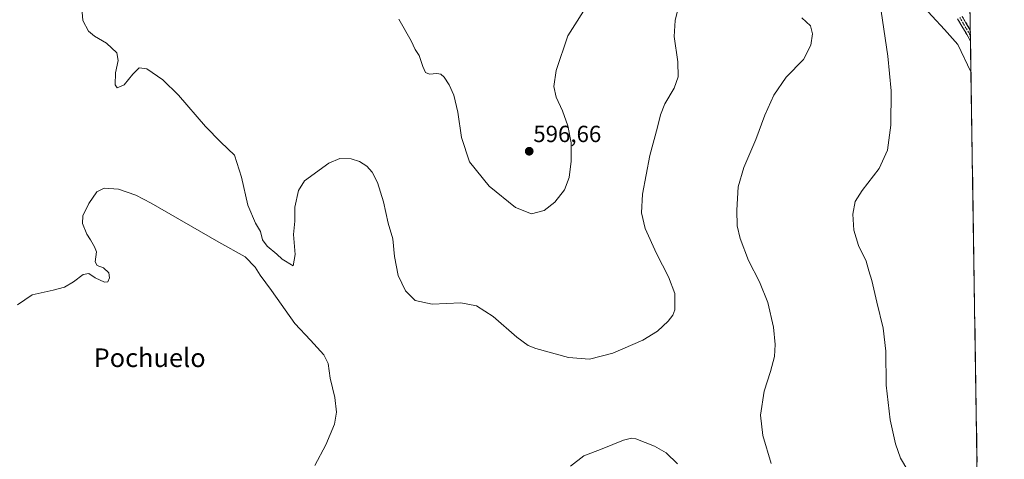
# Model space of a CAD drawing. Units: metres. Extents: x 604176 to 607628, y 4719962 to 4722327.
# Drawn here: x 607205 to 607628, y 4720770 to 4720958 of the extents above; entities that cross this region are included whole.
import ezdxf
from ezdxf.enums import TextEntityAlignment as Align

# ---------------------------------------------------------------- set-up
doc = ezdxf.new("R2010")
doc.units = ezdxf.units.M
doc.header["$MEASUREMENT"] = 0
doc.linetypes.add('TRAZO_Y_PUNTO', pattern=[1, 0.5, -0.25, 0, -0.25])
doc.linetypes.add('TRAZOSX2', pattern=[1.5, 1, -0.5])
for name, color, linetype, lineweight in [('Arbolado forestal CxS', 92, 'Continuous', 0), ('Camino', 19, 'TRAZOSX2', 0), ('Camino Cxs', 19, 'Continuous', 0), ('Camino eje', 19, 'TRAZO_Y_PUNTO', 0), ('Carátula', 7, 'Continuous', 5), ('Cultivos herbáceos CxS', 92, 'Continuous', 0), ('Curva de nivel normal', 36, 'Continuous', 0), ('Municipio CxS', 142, 'Continuous', 0), ('Punto de cota en terreno', 7, 'Continuous', 0), ('Rótulo de punto de cota en terreno', 19, 'Continuous', 0), ('Texto cartográfico', 19, 'Continuous', 0)]:
    doc.layers.add(name, color=color, linetype=linetype, lineweight=lineweight)
doc.styles.add('Arial', font='txt', dxfattribs={"height": 0.2})

# ---------------------------------------------------------------- blocks, each defined once
blk = doc.blocks.new('*U150')
at = {"layer": 'Cultivos herbáceos CxS', "color": 92, "linetype": 'Continuous', "lineweight": 0}
blk.add_polyline3d([(607591.6, 4720965.37, 577.41), (607602.18, 4720953.98, 576.61), (607607.87, 4720947.47, 577.09), (607613.57, 4720935.74, 578.36), (607627.88, 4720013.83, 563.96)], dxfattribs=at)
blk = doc.blocks.new('*U155')
at = {"layer": 'Arbolado forestal CxS', "color": 92, "linetype": 'Continuous', "lineweight": 0}
blk.add_polyline3d([(607612.9399, 4720976.5335, 571.4425), (607613.573, 4720935.7379, 578.3563), (607613.573, 4720935.7379, 578.3563), (607607.8743, 4720947.4713, 577.0897), (607602.1789, 4720953.9795, 576.6144), (607591.6031, 4720965.3709, 577.415)], dxfattribs=at)
blk = doc.blocks.new('*U167')
at = {"layer": 'Cultivos herbáceos CxS', "color": 92, "linetype": 'Continuous', "lineweight": 0}
blk.add_polyline3d([(607591.6031, 4720965.3709, 577.415), (607602.1789, 4720953.9795, 576.6144), (607607.8743, 4720947.4713, 577.0897), (607613.573, 4720935.7379, 578.3563)], dxfattribs=at)
blk = doc.blocks.new('*U178')
at = {"layer": 'Arbolado forestal CxS', "color": 92, "linetype": 'Continuous', "lineweight": 0}
blk.add_polyline3d([(607591.6031, 4720965.3709, 577.415), (607602.1789, 4720953.9795, 576.6144), (607607.8743, 4720947.4713, 577.0897), (607613.573, 4720935.7379, 578.3563)], dxfattribs=at)
blk = doc.blocks.new('*U190')
at = {"layer": 'Curva de nivel normal', "color": 36, "linetype": 'Continuous', "lineweight": 0}
blk.add_polyline3d([(607575.1, 4720961.81, 580), (607577.95, 4720942.53, 580), (607579.34, 4720927.59, 580), (607579.16, 4720912.88, 580), (607577.77, 4720902.12, 580), (607574.19, 4720894.36, 580), (607566.85, 4720884.89, 580), (607563.94, 4720880.08, 580), (607562.84, 4720874.76, 580), (607563.25, 4720867.83, 580), (607565.32, 4720861.23, 580), (607568.66, 4720854.58, 580), (607569.77, 4720850.35, 580), (607571.04, 4720846.27, 580), (607573.13, 4720836.99, 580), (607575.9, 4720825.73, 580), (607577.02, 4720815.96, 580), (607577.16, 4720801.34, 580), (607578.89, 4720786.38, 580), (607581.15, 4720776.14, 580), (607583.4, 4720769.94, 580), (607586.49, 4720764.75, 580)], dxfattribs=at)
blk = doc.blocks.new('*U205')
at = {"layer": 'Curva de nivel normal', "color": 36, "linetype": 'Continuous', "lineweight": 0}
blk.add_polyline3d([(607368.14, 4720958.43, 595), (607373.35, 4720949.1, 595), (607375.06, 4720945.31, 595), (607376.86, 4720942.81, 595), (607378.36, 4720938.06, 595), (607379.58, 4720935.54, 595), (607381.28, 4720934.74, 595), (607384.38, 4720935.06, 595), (607386.17, 4720934.7, 595), (607387.57, 4720933.44, 595), (607389.62, 4720930.16, 595), (607391.63, 4720925.72, 595), (607393.41, 4720918.47, 595), (607394.95, 4720907.6, 595), (607398.43, 4720897.21, 595), (607406.88, 4720886.65, 595), (607418.18, 4720877.57, 595), (607424.94, 4720874.9, 595), (607430.51, 4720876.22, 595), (607435.09, 4720879.79, 595), (607439.17, 4720885.12, 595), (607441.18, 4720890.36, 595), (607442.08, 4720897.44, 595), (607441.98, 4720905.25, 595), (607440.66, 4720912.56, 595), (607438.36, 4720919.07, 595), (607435.62, 4720924.91, 595), (607434.6, 4720929.41, 595), (607435.64, 4720936.29, 595), (607440.61, 4720951.15, 595), (607450.34, 4720966.68, 595)], dxfattribs=at)
blk = doc.blocks.new('5PATER')
at = {"layer": 'Carátula', "linetype": 'Continuous', "lineweight": 5}
h = blk.add_hatch(color=250, dxfattribs=at)
edge = h.paths.add_edge_path()
edge.add_ellipse((0, 0.01), major_axis=(-1.33, -1.34), ratio=0.999422, start_angle=0, end_angle=360)

msp = doc.modelspace()

# ---------------------------------------------------------------- linework, layer by layer
at = {"layer": 'Arbolado forestal CxS', "color": 92, "linetype": 'Continuous', "lineweight": 0}
msp.add_polyline3d([(607612.94, 4720976.53, 571.44), (607613.57, 4720935.74, 578.36)], dxfattribs=at)
at = {"layer": 'Camino', "color": 19, "linetype": 'TRAZOSX2', "lineweight": 0}
for points in [[(607613.37, 4720949.09), (607613.28, 4720949.23), (607607.85, 4720958.53)], [(607609.86, 4720959.51), (607613.29, 4720953.63), (607613.3, 4720953.62)], [(607613.3, 4720953.62), (607613.33, 4720951.36)], [(607613.33, 4720951.36), (607613.37, 4720949.09)]]:
    msp.add_lwpolyline(points, dxfattribs=at)
at = {"layer": 'Camino Cxs', "color": 19, "linetype": 'Continuous', "lineweight": 0}
msp.add_polyline3d([(607609.86, 4720959.51, 575.1), (607611.58, 4720956.57, 575.32), (607613.29, 4720953.63, 575.56), (607613.3, 4720953.62, 575.56), (607613.37, 4720949.09, 576.09), (607613.28, 4720949.23, 576.09), (607611.47, 4720952.33, 575.75), (607609.66, 4720955.43, 575.46), (607607.85, 4720958.53, 575.17)], dxfattribs=at)
at = {"layer": 'Camino eje', "color": 19, "linetype": 'TRAZO_Y_PUNTO', "lineweight": 0}
msp.add_lwpolyline([(607608.86, 4720959.02), (607610.57, 4720956.08), (607613.33, 4720951.37), (607613.33, 4720951.36)], dxfattribs=at)
at = {"layer": 'Cultivos herbáceos CxS', "color": 92, "linetype": 'Continuous', "lineweight": 0}
msp.add_polyline3d([(607613.57, 4720935.74, 578.36), (607627.88, 4720013.83, 563.96)], dxfattribs=at)
at = {"layer": 'Curva de nivel normal', "color": 36, "linetype": 'Continuous', "lineweight": 0}
for points in [[(607232.15, 4720961.41, 590), (607232.52, 4720957.74, 590), (607234.97, 4720953.22, 590), (607237.47, 4720951.07, 590), (607242.68, 4720948, 590), (607247.07, 4720943.86, 590), (607247.62, 4720940.69, 590), (607246.46, 4720935.36, 590), (607246.36, 4720930.25, 590), (607247.29, 4720928.92, 590), (607250.19, 4720930.25, 590), (607253.91, 4720934.76, 590), (607256.73, 4720937.42, 590), (607259.95, 4720937.04, 590), (607266.76, 4720932.4, 590), (607273.49, 4720925.79, 590), (607285.13, 4720912.28, 590), (607291.72, 4720905.64, 590), (607297.55, 4720900.07, 590), (607300.61, 4720890.54, 590), (607303.32, 4720878.6, 590), (607306.57, 4720870.78, 590), (607308.7, 4720867.22, 590), (607309.62, 4720863.73, 590), (607311.57, 4720861.01, 590), (607315.74, 4720857.49, 590), (607318.02, 4720855.39, 590), (607322.78, 4720852.47, 590), (607323.58, 4720857.41, 590), (607322.91, 4720865.94, 590), (607323.5, 4720871.63, 590), (607323.48, 4720877.73, 590), (607324.97, 4720884.81, 590), (607327.58, 4720889.03, 590), (607338.1, 4720896.6, 590), (607342.75, 4720898.62, 590), (607347.57, 4720898.43, 590), (607351.17, 4720897.36, 590), (607354.4, 4720895.26, 590), (607356.63, 4720892.78, 590), (607358.91, 4720888.22, 590), (607361.44, 4720879.92, 590), (607363.56, 4720870.76, 590), (607365.58, 4720864.13, 590), (607366.25, 4720856.47, 590), (607367.87, 4720848.42, 590), (607370.93, 4720841.81, 590), (607375.06, 4720837.64, 590), (607382.41, 4720836.06, 590), (607394.67, 4720836.58, 590), (607401.47, 4720835.36, 590), (607408.58, 4720830.81, 590), (607418.65, 4720821.93, 590), (607423.65, 4720818.39, 590), (607426.84, 4720817.09, 590), (607440.88, 4720813.23, 590), (607449.92, 4720812.5, 590), (607459.92, 4720815.11, 590), (607472.8, 4720820.6, 590), (607479.08, 4720824.53, 590), (607483.72, 4720828.84, 590), (607485.68, 4720831.38, 590), (607486.44, 4720833.64, 590), (607486.55, 4720836.82, 590), (607486.57, 4720840.58, 590), (607483.75, 4720847.78, 590), (607478.65, 4720857.75, 590), (607473.85, 4720868.56, 590), (607472.26, 4720875.3, 590), (607472.68, 4720883.22, 590), (607475.72, 4720899.91, 590), (607479.06, 4720912.03, 590), (607480.39, 4720917.36, 590), (607482.28, 4720922.03, 590), (607486.17, 4720928.69, 590), (607487.94, 4720933.58, 590), (607487.74, 4720940.07, 590), (607486.24, 4720950.88, 590), (607486.61, 4720957.84, 590), (607488.55, 4720965.35, 590)], [(607541.07, 4720959, 585), (607544.76, 4720955.5, 585), (607545.54, 4720952.04, 585), (607544.87, 4720947.19, 585), (607541.66, 4720941.03, 585), (607534.34, 4720933.47, 585), (607528.97, 4720925.8, 585), (607525.14, 4720917.14, 585), (607521.32, 4720906.7, 585), (607516.07, 4720894.7, 585), (607513.68, 4720886.37, 585), (607513.08, 4720876.37, 585), (607513.26, 4720869.7, 585), (607514.54, 4720864.23, 585), (607518.15, 4720854.85, 585), (607522.77, 4720845.7, 585), (607526.44, 4720836.74, 585), (607528.79, 4720826.2, 585), (607529.59, 4720818.8, 585), (607529.25, 4720813.66, 585), (607527.57, 4720807.16, 585), (607524.81, 4720798.72, 585), (607523.28, 4720788.39, 585), (607524.28, 4720779.72, 585), (607527.91, 4720767.72, 585)], [(607332.06, 4720766.88, 585), (607336.76, 4720775.78, 585), (607340.5, 4720784.61, 585), (607341.38, 4720789.77, 585), (607340.62, 4720795.96, 585), (607338.68, 4720804.37, 585), (607337.77, 4720810.63, 585), (607335.85, 4720814.38, 585), (607330.18, 4720820.69, 585), (607323.43, 4720827.8, 585), (607313.42, 4720841.96, 585), (607308.65, 4720848.51, 585), (607306.44, 4720851.98, 585), (607302.2, 4720856.4, 585), (607290.9, 4720862.67, 585), (607261.88, 4720879.36, 585), (607255.19, 4720882.79, 585), (607247.85, 4720885.41, 585), (607241.6, 4720885.91, 585), (607238.52, 4720884.22, 585), (607235.06, 4720879.3, 585), (607232.5, 4720874.04, 585), (607232.3, 4720870.7, 585), (607234.17, 4720866.18, 585), (607235.79, 4720863.72, 585), (607237.52, 4720860.71, 585), (607238.41, 4720858.5, 585), (607237.78, 4720854.25, 585), (607238.58, 4720852.67, 585), (607241.34, 4720851.65, 585), (607243.7, 4720849.47, 585), (607243.99, 4720847.37, 585), (607243.26, 4720845.66, 585), (607241.8, 4720845.53, 585), (607237.77, 4720847.36, 585), (607235.08, 4720849.2, 585), (607232.59, 4720848.86, 585), (607228.52, 4720845.7, 585), (607224.63, 4720843.36, 585), (607219.82, 4720842.12, 585), (607210.83, 4720840.06, 585), (607204.44, 4720835.85, 585)], [(607487.72, 4720767.49, 585), (607482.77, 4720772.34, 585), (607477.73, 4720775.21, 585), (607469.71, 4720778.22, 585), (607467.91, 4720778.57, 585), (607464.52, 4720777.77, 585), (607455.4, 4720773.98, 585), (607447.49, 4720771.02, 585), (607441.72, 4720766.49, 585)]]:
    msp.add_polyline3d(points, dxfattribs=at)
at = {"layer": 'Municipio CxS', "color": 142, "linetype": 'Continuous', "lineweight": 0}
msp.add_polyline3d([(607613.15, 4720963.14, 574.66), (607613.23, 4720958.14, 575.3), (607613.3, 4720953.14, 575.61), (607613.38, 4720948.15, 576.21), (607613.46, 4720943.15, 576.79), (607613.54, 4720938.15, 577.77), (607613.61, 4720933.16, 578.44), (607613.69, 4720928.16, 578.83), (607613.77, 4720923.17, 578.7), (607613.85, 4720918.17, 578.76), (607613.92, 4720913.17, 578.55), (607614, 4720908.18, 578.35), (607614.08, 4720903.18, 578.06), (607614.16, 4720898.18, 577.71), (607614.23, 4720893.19, 577.31), (607614.31, 4720888.19, 576.99), (607614.39, 4720883.19, 576.64), (607614.47, 4720878.2, 576.19), (607614.54, 4720873.2, 575.78), (607614.62, 4720868.21, 575.44), (607614.7, 4720863.21, 575.24), (607614.78, 4720858.21, 575.13), (607614.85, 4720853.22, 575.12), (607614.93, 4720848.22, 575.22), (607615.01, 4720843.22, 575.36), (607615.09, 4720838.23, 575.6), (607615.16, 4720833.23, 575.76), (607615.24, 4720828.23, 575.9), (607615.32, 4720823.24, 575.97), (607615.4, 4720818.24, 575.95), (607615.47, 4720813.25, 575.79), (607615.55, 4720808.25, 575.68), (607615.63, 4720803.25, 575.54), (607615.71, 4720798.26, 575.43), (607615.78, 4720793.26, 575.34), (607615.86, 4720788.26, 575.33), (607615.94, 4720783.27, 575.42), (607616.02, 4720778.27, 575.57), (607616.09, 4720773.28, 575.87), (607616.17, 4720768.28, 576.23)], dxfattribs=at)

# ---------------------------------------------------------------- block references
at = {"layer": 'Arbolado forestal CxS', "color": 92, "linetype": 'Continuous', "lineweight": 0}
for name in ['*U155', '*U178']:
    msp.add_blockref(name, (0, 0), dxfattribs=at)
at = {"layer": 'Cultivos herbáceos CxS', "color": 92, "linetype": 'Continuous', "lineweight": 0}
for name in ['*U150', '*U167']:
    msp.add_blockref(name, (0, 0), dxfattribs=at)
at = {"layer": 'Curva de nivel normal', "color": 36, "linetype": 'Continuous', "lineweight": 0}
for name in ['*U205', '*U190']:
    msp.add_blockref(name, (0, 0), dxfattribs=at)
at = {"layer": 'Punto de cota en terreno', "linetype": 'Continuous', "lineweight": 0}
msp.add_blockref('5PATER', (607424.03, 4720901.68, 596.66), dxfattribs=at)

# ---------------------------------------------------------------- texts
at = {"layer": 'Rótulo de punto de cota en terreno', "color": 19, "linetype": 'Continuous', "lineweight": 0, "style": 'Arial'}
msp.add_text('596,66', height=7, dxfattribs=at).set_placement((607425.79, 4720903.44), align=Align.BOTTOM_LEFT)
at = {"layer": 'Texto cartográfico', "color": 19, "linetype": 'Continuous', "lineweight": 0, "style": 'Arial'}
msp.add_text('Pochuelo', height=8, dxfattribs=at).set_placement((607261.17, 4720813.08), align=Align.MIDDLE_CENTER)

doc.saveas('drawing.dxf')
